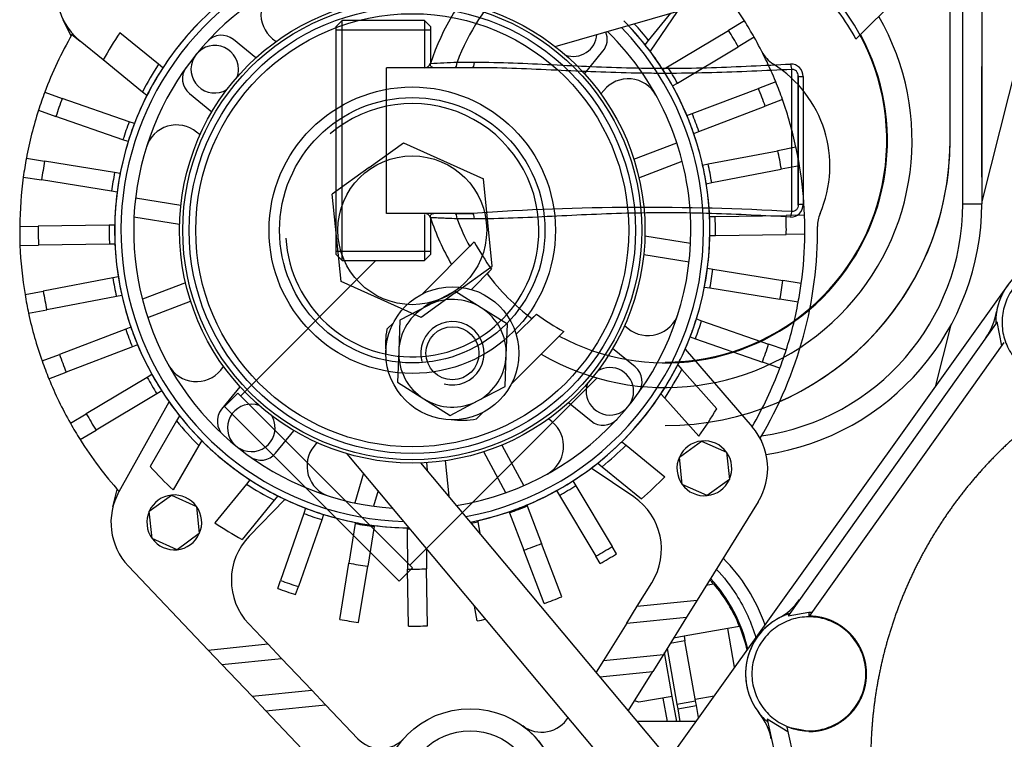
# Paper-space layout 'Layout1' of a CAD drawing. Units: millimetres. Extents: x 0 to 408, y 0 to 202.
# Drawn here: x 137 to 145, y 167 to 172 of the extents above; entities that cross this region are included whole.
import ezdxf
from ezdxf.lldxf.tags import DXFTag

# ---------------------------------------------------------------- set-up
doc = ezdxf.new("R2010")
doc.units = ezdxf.units.MM
for name, color, linetype in [('13311005_TAPON', 7, 'Continuous'), ('17427010G_ALTERN', 7, 'Continuous'), ('17521028_CORREA', 7, 'Continuous'), ('17811001', 7, 'Continuous'), ('17812005.1_TUBO', 7, 'Continuous'), ('18011102_TAPA_RE', 7, 'Continuous'), ('18011103_TAPA_RE', 7, 'Continuous'), ('32A11-00200', 7, 'Continuous'), ('32A11-03100', 7, 'Continuous'), ('32A68-01103', 7, 'Continuous'), ('54120010_DIN-934', 7, 'Continuous'), ('DIAMETRO10_DIN_1', 7, 'Continuous'), ('DIAMETROM10_DIN1', 7, 'Continuous'), ('MM130066', 7, 'Continuous'), ('Predeterminado', 7, 'Continuous')]:
    doc.layers.add(name, color=color, linetype=linetype)
tags = doc.linetypes.add('PHANTOM2', pattern=[31.75, 15.875, -3.175, 3.175, -3.175, 3.175, -3.175]).pattern_tags.tags
tags[14:15] = [DXFTag(74, 4), DXFTag(75, 0), DXFTag(340, '0'), DXFTag(46, 0.0), DXFTag(50, 0.0), DXFTag(44, 0.0), DXFTag(45, 0.0)]
tags[12:13] = [DXFTag(74, 4), DXFTag(75, 0), DXFTag(340, '0'), DXFTag(46, 0.0), DXFTag(50, 0.0), DXFTag(44, 0.0), DXFTag(45, 0.0)]
tags[10:11] = [DXFTag(74, 4), DXFTag(75, 0), DXFTag(340, '0'), DXFTag(46, 0.0), DXFTag(50, 0.0), DXFTag(44, 0.0), DXFTag(45, 0.0)]
tags[8:9] = [DXFTag(74, 4), DXFTag(75, 0), DXFTag(340, '0'), DXFTag(46, 0.0), DXFTag(50, 0.0), DXFTag(44, 0.0), DXFTag(45, 0.0)]
tags[6:7] = [DXFTag(74, 4), DXFTag(75, 0), DXFTag(340, '0'), DXFTag(46, 0.0), DXFTag(50, 0.0), DXFTag(44, 0.0), DXFTag(45, 0.0)]
tags[4:5] = [DXFTag(74, 4), DXFTag(75, 0), DXFTag(340, '0'), DXFTag(46, 0.0), DXFTag(50, 0.0), DXFTag(44, 0.0), DXFTag(45, 0.0)]

# ---------------------------------------------------------------- blocks, each defined once
blk = doc.blocks.new('SE2')
at = {"layer": '13311005_TAPON', "color": 7, "linetype": 'Continuous'}
for p, q in [((139.4937, 172.3916), (139.4437, 172.3416)), ((139.4937, 170.4968), (139.4937, 172.3916)), ((140.1437, 172.3916), (139.4937, 172.3916)), ((140.1437, 172.3916), (140.1437, 172.025)), ((140.1937, 172.3416), (140.1437, 172.3916)), ((139.4437, 172.3416), (139.4437, 170.5468)), ((139.4437, 172.3177), (140.1937, 172.3177)), ((140.1937, 172.0606), (140.1937, 172.3416)), ((140.1437, 170.8604), (140.1437, 170.4968)), ((140.1937, 170.5468), (140.1937, 170.8277)), ((139.4437, 170.5707), (140.1937, 170.5707)), ((139.4437, 170.5468), (139.4937, 170.4968)), ((140.1437, 170.4968), (140.1937, 170.5468)), ((139.4937, 170.4968), (140.1437, 170.4968))]:
    blk.add_line(p, q, dxfattribs=at)
at = {"layer": '17427010G_ALTERN', "color": 7, "linetype": 'PHANTOM2'}
for p, q in [((141.9135, 172.235), (142.0883, 172.4496)), ((142.138, 172.464), (141.9244, 172.1494)), ((137.3527, 172.2692), (137.2906, 172.3974)), ((142.6698, 172.3884), (142.544, 172.3134)), ((138.0434, 172.0461), (137.7376, 172.2953)), ((142.0633, 172.0265), (142.544, 172.3134)), ((137.3594, 172.2809), (137.4248, 172.2276)), ((137.606, 172.08), (137.4248, 172.2276)), ((138.8123, 172.0968), (138.6344, 172.2417)), ((138.9437, 172.2477), (138.971, 172.2255)), ((141.8851, 172.2002), (141.9135, 172.235)), ((142.7467, 172.2596), (142.6209, 172.1845)), ((141.4078, 171.9707), (141.5527, 172.1485)), ((142.1402, 171.8977), (142.6209, 172.1845)), ((137.9162, 171.8272), (137.606, 172.08)), ((138.0776, 172.0182), (138.0434, 172.0461)), ((142.0255, 172.004), (142.0633, 172.0265)), ((142.9169, 171.9079), (142.78, 171.8558)), ((137.1445, 171.8247), (137.2828, 171.7766)), ((137.9511, 171.7988), (137.9162, 171.8272)), ((141.5587, 171.8392), (141.5365, 171.812)), ((142.1024, 171.8751), (142.1402, 171.8977)), ((142.2568, 171.6567), (142.78, 171.8558)), ((137.8116, 171.5927), (137.2828, 171.7766)), ((138.287, 171.8153), (138.4648, 171.6704)), ((142.9703, 171.7677), (142.8334, 171.7156)), ((137.0952, 171.683), (137.2336, 171.6349)), ((142.3101, 171.5165), (142.8334, 171.7156)), ((137.7623, 171.451), (137.2336, 171.6349)), ((137.8531, 171.5783), (137.8116, 171.5927)), ((142.2157, 171.6411), (142.2568, 171.6567)), ((142.269, 171.5009), (142.3101, 171.5165)), ((137.8039, 171.4366), (137.7623, 171.451)), ((138.3709, 171.489), (138.3436, 171.5112)), ((139.7073, 171.2307), (139.9767, 171.4252)), ((139.9767, 171.4252), (140.6087, 171.1415)), ((141.7971, 171.2959), (142.1363, 171.4249)), ((142.3831, 171.259), (142.933, 171.3642)), ((143.0768, 171.3917), (142.933, 171.3642)), ((136.9995, 171.3041), (137.1441, 171.2808)), ((137.6968, 171.1915), (137.1441, 171.2808)), ((141.8371, 171.1506), (142.1785, 171.2805)), ((139.7073, 171.2307), (139.4149, 171.0197)), ((142.3399, 171.2508), (142.3831, 171.259)), ((142.4113, 171.1117), (142.9611, 171.2169)), ((143.105, 171.2444), (142.9611, 171.2169)), ((136.9756, 171.1561), (137.1202, 171.1327)), ((137.6729, 171.0434), (137.1202, 171.1327)), ((137.7402, 171.1845), (137.6968, 171.1915)), ((140.679, 170.4522), (140.6087, 171.1415)), ((142.3681, 171.1034), (142.4113, 171.1117)), ((137.7163, 171.0364), (137.6729, 171.0434)), ((138.2199, 170.9309), (137.8616, 170.9888)), ((139.4852, 170.3304), (139.4149, 171.0197)), ((138.21, 170.7806), (137.8494, 170.8388)), ((142.3945, 170.8448), (142.4384, 170.8454)), ((142.4384, 170.8454), (142.9982, 170.8535)), ((143.1447, 170.8556), (142.9982, 170.8535)), ((136.9471, 170.7663), (137.0936, 170.7684)), ((137.6534, 170.7765), (137.0936, 170.7684)), ((137.6973, 170.7771), (137.6534, 170.7765)), ((141.8839, 170.6914), (142.2446, 170.6331)), ((142.3966, 170.6948), (142.4406, 170.6954)), ((142.4406, 170.6954), (143.0004, 170.7035)), ((143.1468, 170.7056), (143.0004, 170.7035)), ((136.9493, 170.6163), (137.0958, 170.6184)), ((137.6556, 170.6265), (137.0958, 170.6184)), ((137.6995, 170.6271), (137.6556, 170.6265)), ((142.2324, 170.4831), (141.8741, 170.541)), ((140.3867, 170.2412), (140.679, 170.4522)), ((142.3777, 170.4355), (142.4211, 170.4285)), ((142.4211, 170.4285), (142.9738, 170.3392)), ((137.6827, 170.3602), (137.1328, 170.2551)), ((137.7259, 170.3685), (137.6827, 170.3602)), ((138.2569, 170.3213), (137.9154, 170.1914)), ((140.1173, 170.0467), (139.4852, 170.3304)), ((142.3538, 170.2874), (142.3972, 170.2804)), ((142.3972, 170.2804), (142.9499, 170.1912)), ((143.1184, 170.3159), (142.9738, 170.3392)), ((136.989, 170.2276), (137.1328, 170.2551)), ((137.7109, 170.2129), (137.161, 170.1077)), ((137.7541, 170.2212), (137.7109, 170.2129)), ((140.3867, 170.2412), (140.1173, 170.0467)), ((143.0945, 170.1678), (142.9499, 170.1912)), ((137.9576, 170.047), (138.2969, 170.176)), ((137.0171, 170.0802), (137.161, 170.1077)), ((142.2901, 170.0354), (142.3316, 170.0209)), ((137.825, 169.971), (137.7839, 169.9554)), ((141.7231, 169.9829), (141.7504, 169.9607)), ((142.3316, 170.0209), (142.8604, 169.837)), ((137.7839, 169.9554), (137.2606, 169.7564)), ((142.2409, 169.8937), (142.2824, 169.8792)), ((142.2824, 169.8792), (142.8112, 169.6954)), ((137.8372, 169.8152), (137.314, 169.6162)), ((137.8783, 169.8308), (137.8372, 169.8152)), ((141.807, 169.6566), (141.6291, 169.8015)), ((142.9988, 169.7889), (142.8604, 169.837)), ((137.1237, 169.7043), (137.2606, 169.7564)), ((142.2014, 169.7973), (142.7316, 169.1836)), ((138.5353, 169.6327), (138.5575, 169.66)), ((142.1429, 169.6731), (142.1742, 169.6379)), ((142.9495, 169.6472), (142.8112, 169.6954)), ((137.177, 169.5641), (137.314, 169.6162)), ((137.9538, 169.5743), (137.4731, 169.2874)), ((137.9916, 169.5968), (137.9538, 169.5743)), ((142.1742, 169.6379), (142.451, 169.3269)), ((138.6862, 169.5012), (138.5413, 169.3234)), ((138.0307, 169.4455), (137.5499, 169.1586)), ((138.0684, 169.468), (138.0307, 169.4455)), ((142.0109, 169.4454), (142.0411, 169.4114)), ((137.7312, 168.6734), (138.1265, 169.3816)), ((141.2817, 169.3751), (141.4595, 169.2302)), ((142.0411, 169.4114), (142.3097, 169.1097)), ((137.3473, 169.2123), (137.4731, 169.2874)), ((138.2089, 169.2717), (138.1853, 169.2309)), ((138.1853, 169.2309), (137.9771, 168.8705)), ((141.1503, 169.2243), (141.123, 169.2465)), ((137.4241, 169.0835), (137.5499, 169.1586)), ((138.9676, 168.976), (139.1125, 169.1538)), ((138.3614, 169.036), (138.1594, 168.6862)), ((138.3842, 169.0754), (138.3614, 169.036)), ((139.294, 169.0599), (139.2717, 169.0326)), ((140.7543, 169.04), (140.927, 168.7196)), ((141.7005, 169.0661), (141.7348, 169.0382)), ((141.7348, 169.0382), (142.0405, 168.7891)), ((142.1558, 168.9454), (142.3313, 169.0721)), ((142.3313, 169.0721), (142.5288, 168.9834)), ((142.7938, 169.0943), (142.8033, 169.0745)), ((140.7866, 168.664), (140.6122, 168.9875)), ((142.5288, 168.9834), (142.5508, 168.768)), ((140.1587, 168.9019), (140.1649, 168.8411)), ((140.3079, 168.9171), (140.3366, 168.636)), ((141.5112, 168.8979), (141.5461, 168.8695)), ((141.5461, 168.8695), (141.8563, 168.6167)), ((142.1777, 168.73), (142.1558, 168.9454)), ((139.6626, 168.8181), (139.5923, 168.5835)), ((141.7954, 168.6311), (141.4604, 168.8586)), ((138.7369, 168.7324), (138.4877, 168.4266)), ((138.7648, 168.7666), (138.7369, 168.7324)), ((141.315, 168.7574), (141.3375, 168.7197)), ((141.3375, 168.7197), (141.6244, 168.2389)), ((142.3753, 168.6413), (142.1777, 168.73)), ((142.5508, 168.768), (142.3753, 168.6413)), ((137.6829, 168.5521), (137.7178, 168.6902)), ((137.9702, 168.5183), (138.1458, 168.6451)), ((138.1458, 168.6451), (138.3433, 168.5564)), ((138.9841, 168.6401), (138.9557, 168.6052)), ((139.7779, 168.6803), (139.7411, 168.5573)), ((141.1862, 168.6805), (141.2087, 168.6428)), ((141.2087, 168.6428), (141.4956, 168.162)), ((138.9557, 168.6052), (138.703, 168.295)), ((138.7597, 168.3214), (139.0418, 168.6118)), ((140.9521, 168.5673), (140.955, 168.5597)), ((140.955, 168.5597), (141.0677, 168.2634)), ((142.778, 168.5928), (142.2953, 167.8161)), ((137.9922, 168.3029), (137.9702, 168.5183)), ((138.3433, 168.5564), (138.3652, 168.341)), ((139.1903, 168.5006), (139.0064, 167.9718)), ((139.2047, 168.5421), (139.1903, 168.5006)), ((139.3464, 168.4928), (139.3319, 168.4513)), ((140.8119, 168.514), (140.8148, 168.5064)), ((140.8148, 168.5064), (140.9275, 168.21)), ((139.3319, 168.4513), (139.1481, 167.9225)), ((139.5972, 168.4212), (139.5466, 168.1082)), ((139.5984, 168.4292), (139.5972, 168.4212)), ((139.7465, 168.4053), (139.7452, 168.3973)), ((140.5618, 168.4431), (140.5633, 168.4351)), ((140.5633, 168.4351), (140.5806, 168.3446)), ((138.3652, 168.341), (138.1897, 168.2143)), ((139.7452, 168.3973), (139.6947, 168.0843)), ((140.0058, 168.3863), (140.006, 168.3782)), ((140.006, 168.3782), (140.0105, 168.0612)), ((138.1897, 168.2143), (137.9922, 168.3029)), ((141.2278, 167.8426), (141.0677, 168.2634)), ((140.1582, 168.2261), (140.1605, 168.0634)), ((141.0876, 167.7893), (140.9275, 168.21)), ((141.6587, 168.1814), (141.6244, 168.2389)), ((139.4748, 167.6638), (139.5466, 168.1082)), ((141.5299, 168.1046), (141.4956, 168.162)), ((138.4347, 167.4222), (137.8051, 168.0854)), ((139.6229, 167.6399), (139.6947, 168.0843)), ((140.017, 167.6111), (140.0105, 168.0612)), ((140.167, 167.6133), (140.1605, 168.0634)), ((138.9844, 167.9086), (139.0064, 167.9718)), ((141.8239, 167.768), (141.9392, 167.9536)), ((139.1261, 167.8593), (139.1481, 167.9225)), ((141.8239, 167.768), (142.2953, 167.8161)), ((142.2953, 167.8161), (142.2119, 167.6819)), ((140.5601, 167.6534), (140.5379, 167.7693)), ((141.7406, 167.6338), (141.8239, 167.768)), ((138.906, 167.4703), (138.7556, 167.6287)), ((141.7406, 167.6338), (141.558, 167.3401)), ((141.7406, 167.6338), (142.2119, 167.6819)), ((142.2119, 167.6819), (142.0294, 167.3882)), ((138.4347, 167.4222), (138.906, 167.4703)), ((139.0148, 167.3557), (138.906, 167.4703)), ((138.4347, 167.4222), (138.5434, 167.3076)), ((138.5434, 167.3076), (139.0148, 167.3557)), ((139.0148, 167.3557), (139.2529, 167.1049)), ((141.558, 167.3401), (141.4999, 167.2465)), ((141.558, 167.3401), (142.0294, 167.3882)), ((142.0294, 167.3882), (141.9461, 167.254)), ((138.5434, 167.3076), (138.7815, 167.0568)), ((141.5292, 167.2115), (141.9461, 167.254)), ((141.7533, 166.9438), (141.9461, 167.254)), ((138.7815, 167.0568), (139.2529, 167.1049)), ((139.2529, 167.1049), (139.3616, 166.9904)), ((138.7815, 167.0568), (138.8902, 166.9423)), ((138.8902, 166.9423), (139.3616, 166.9904)), ((139.996, 165.7773), (138.8902, 166.9423)), ((139.3616, 166.9904), (139.616, 166.7223))]:
    blk.add_line(p, q, dxfattribs=at)
for centre, radius in [((140.047, 170.736), 1.8375), ((140.047, 170.736), 1.8125), ((140.047, 170.736), 1.7625), ((140.047, 170.736), 1.7094), ((140.047, 170.736), 1.1308), ((140.047, 170.736), 1.0478), ((140.047, 170.736), 0.5875), ((140.5037, 166.2592), 0.7)]:
    blk.add_circle(centre, radius, dxfattribs=at)
for centre, radius, start, end in [((137.7407, 172.6152), 0.5, 50.82548, 230.82548), ((140.047, 170.736), 2.35, 55.12468, 269.44514), ((140.047, 170.736), 2.3, 56.13936, 268.37255), ((140.047, 170.736), 2.2, 58.73629, 266.01988), ((139.1016, 172.4415), 0.25, 118.99913, 230.82548), ((140.047, 170.736), 3.1, 32.21181, 36.36604), ((140.047, 170.736), 2.35, 134.71863, 146.93234), ((140.047, 170.736), 2.35, 38.54099, 44.71863), ((140.047, 170.736), 3.1, 29.43916, 32.21181), ((140.047, 170.736), 2.7865, 145.97288, 151.16243), ((141.4364, 172.2433), 0.15, 320.82548, 22.57132), ((140.047, 170.736), 2.2, 0, 45.49391), ((140.047, 170.736), 2.3, 0, 44.10337), ((140.047, 170.736), 2.35, 0, 43.45864), ((140.047, 170.736), 2.3939, 38.76986, 42.91726), ((140.047, 170.736), 2.9536, 29.37041, 32.28056), ((140.047, 170.736), 3.1, 150.10728, 159.43916), ((140.047, 170.736), 3.1, 149.96904, 150.10728), ((138.5397, 172.1254), 0.15, 50.82548, 137.32967), ((141.3183, 172.2961), 0.1875, 250.88489, 355.25577), ((140.047, 170.736), 3.1, 22.21181, 29.43916), ((138.4868, 172.0072), 0.1875, 0, 300.76607), ((140.047, 170.736), 2.35, 36.97489, 38.54099), ((140.047, 170.736), 2.35, 32.65438, 36.97489), ((143.0306, 172.2594), 0.25, 207.04888, 237.97616), ((140.047, 170.736), 2.3939, 146.81985, 152.88111), ((140.047, 170.736), 2.35, 146.93234, 153.10998), ((138.3818, 171.9316), 0.15, 144.3213, 230.82548), ((138.4868, 172.0072), 0.1875, 340.88489, 0), ((140.047, 170.736), 2.35, 28.99659, 32.65438), ((140.047, 170.736), 2.3939, 29.03016, 32.62081), ((142.3942, 171.242), 0.95, 336.75618, 57.97616), ((141.7525, 171.6813), 0.25, 28.99913, 140.82548), ((140.047, 170.736), 3.1, 19.43916, 22.21181), ((140.047, 170.736), 3.1, 159.43916, 162.21181), ((140.047, 170.736), 2.35, 22.65438, 28.99659), ((140.047, 170.736), 2.9536, 19.37041, 22.28056), ((140.047, 170.736), 2.9536, 159.37041, 162.28056), ((140.047, 170.736), 2.35, 153.10998, 158.99659), ((140.047, 170.736), 3.1, 12.21181, 19.43916), ((140.047, 170.736), 3.1, 162.21181, 169.43916), ((140.047, 170.736), 1, 0, 130.4904), ((140.047, 170.736), 2.3939, 159.03016, 162.62081), ((140.047, 170.736), 2.35, 18.99659, 22.65438), ((140.047, 170.736), 2.3939, 19.03016, 22.62081), ((140.047, 170.736), 2.35, 158.99659, 162.65438), ((138.1857, 171.3174), 0.25, 50.82548, 162.65184), ((140.047, 170.736), 2.35, 162.65438, 168.99659), ((140.047, 170.736), 2.35, 12.65438, 18.99659), ((140.047, 170.736), 2.9536, 9.37041, 12.28056), ((140.047, 170.736), 3.1, 9.43916, 12.21181), ((140.047, 170.736), 3.1, 169.43916, 172.21181), ((140.047, 170.736), 2.9536, 169.37041, 172.28056), ((140.047, 170.736), 2.35, 8.99659, 12.65438), ((140.047, 170.736), 2.3939, 9.03016, 12.62081), ((140.047, 170.736), 3.1, 2.21181, 9.43916), ((140.047, 170.736), 3.1, 172.21181, 179.43916), ((140.047, 170.736), 2.3939, 169.03016, 172.62081), ((140.047, 170.736), 2.35, 168.99659, 172.65438), ((140.047, 170.736), 2.35, 2.65438, 8.99659), ((140.047, 170.736), 2.35, 172.65438, 178.99659), ((140.047, 170.736), 2.35, 358.99659, 2.65438), ((140.047, 170.736), 2.3939, 359.03016, 2.62081), ((140.047, 170.736), 2.9536, 359.37041, 2.28056), ((140.047, 170.736), 3.1, 359.43916, 2.21181), ((143.4968, 170.7684), 0.25, 156.75618, 180.53888), ((140.047, 170.736), 3.1, 179.43916, 182.21181), ((140.047, 170.736), 2.9536, 179.37041, 182.28056), ((140.047, 170.736), 2.3939, 179.03016, 182.62081), ((140.047, 170.736), 2.35, 178.99659, 182.65438), ((140.047, 170.736), 1, 183.51329, 0), ((140.047, 170.736), 2.2, 279.15291, 0), ((140.047, 170.736), 2.3, 280.62573, 0), ((140.047, 170.736), 2.35, 281.30783, 0), ((140.047, 170.736), 3.2, 329.1344, 0.53888), ((140.047, 170.736), 2.35, 352.65438, 358.99659), ((140.047, 170.736), 3.1, 352.21181, 359.43916), ((140.047, 170.736), 3.1, 182.21181, 189.43916), ((140.047, 170.736), 2.35, 182.65438, 188.99659), ((140.047, 170.736), 2.35, 348.99659, 352.65438), ((140.047, 170.736), 2.3939, 349.03016, 352.62081), ((140.047, 170.736), 2.3939, 189.03016, 192.62081), ((140.047, 170.736), 2.35, 188.99659, 192.65438), ((140.047, 170.736), 2.35, 342.65438, 348.99659), ((140.047, 170.736), 2.9536, 349.37041, 352.28056), ((140.047, 170.736), 3.1, 349.43916, 352.21181), ((140.047, 170.736), 3.1, 189.43916, 192.21181), ((140.047, 170.736), 2.9536, 189.37041, 192.28056), ((140.047, 170.736), 2.35, 192.65438, 198.99659), ((140.047, 170.736), 3.1, 342.21181, 349.43916), ((140.047, 170.736), 3.1, 192.21181, 199.43916), ((141.9083, 170.1545), 0.25, 230.82548, 342.65184), ((140.047, 170.736), 2.35, 338.99659, 342.65438), ((140.047, 170.736), 2.35, 198.99659, 202.65438), ((140.047, 170.736), 2.3939, 339.03016, 342.62081), ((140.047, 170.736), 2.3939, 199.03016, 202.62081), ((140.047, 170.736), 2.35, 336.45798, 338.99659), ((140.047, 170.736), 2.35, 202.65438, 208.99659), ((140.047, 170.736), 2.9536, 339.37041, 342.28056), ((140.047, 170.736), 2.9536, 199.37041, 202.28056), ((140.047, 170.736), 2.35, 333.10998, 336.45798), ((140.047, 170.736), 3.1, 339.43916, 342.21181), ((140.047, 170.736), 3.1, 199.43916, 202.21181), ((138.3415, 169.7906), 0.25, 208.99913, 320.82548), ((141.6071, 169.4647), 0.1875, 0, 120.76607), ((141.7122, 169.5403), 0.15, 324.3213, 50.82548), ((140.047, 170.736), 2.35, 326.68913, 333.10998), ((140.047, 170.736), 3.1, 329.96907, 339.43916), ((140.047, 170.736), 2.3939, 209.03016, 212.62081), ((140.047, 170.736), 2.35, 208.99659, 212.65438), ((140.047, 170.736), 2.3939, 326.40713, 332.69757), ((140.047, 170.736), 3.1, 202.21181, 209.43916), ((141.6071, 169.4647), 0.1875, 160.88489, 0), ((140.047, 170.736), 2.35, 212.65438, 215.19299), ((140.047, 170.736), 2.35, 314.71863, 326.68913), ((140.047, 170.736), 2.35, 215.19299, 218.54099), ((138.7757, 169.1758), 0.1875, 70.88489, 0), ((140.047, 170.736), 2.9536, 209.37041, 212.28056), ((140.047, 170.736), 2.35, 218.54099, 224.96184), ((138.6575, 169.2287), 0.15, 140.82548, 227.32967), ((138.7757, 169.1758), 0.1875, 0, 30.76607), ((140.047, 170.736), 2.7865, 324.29323, 329.62431), ((140.047, 170.736), 3.1, 209.43916, 212.21181), ((140.047, 170.736), 2.3939, 218.9534, 225.24384), ((140.9923, 169.0304), 0.25, 298.99913, 50.82548), ((141.5543, 169.3465), 0.15, 230.82548, 317.32967), ((142.3533, 168.8567), 0.5, 328.14323, 40.82548), ((140.047, 170.736), 3.1, 212.21181, 221.6819), ((140.047, 170.736), 2.35, 224.96184, 236.93234), ((139.4655, 168.8747), 0.25, 140.82548, 252.65184), ((140.047, 170.736), 2.35, 308.54099, 314.71863), ((140.047, 170.736), 2.3939, 308.76986, 314.83112), ((142.3533, 168.8567), 0.2165, 95.82548, 155.82548), ((142.3533, 168.8567), 0.2165, 35.82548, 95.82548), ((138.8513, 169.0708), 0.15, 234.3213, 320.82548), ((142.3533, 168.8567), 0.2165, 335.82548, 35.82548), ((140.047, 170.736), 2.7865, 222.02666, 227.35774), ((140.047, 170.736), 2.35, 306.97489, 308.54099), ((142.3533, 168.8567), 0.2165, 155.82548, 215.82548), ((140.047, 170.736), 2.35, 302.65438, 306.97489), ((140.047, 170.736), 2.3939, 236.81985, 242.88111), ((140.047, 170.736), 2.35, 236.93234, 243.10998), ((140.047, 170.736), 2.35, 298.99659, 302.65438), ((140.047, 170.736), 2.3939, 299.03016, 302.62081), ((140.047, 170.736), 2.7865, 310.48854, 315.67808), ((142.3533, 168.8567), 0.2165, 215.82548, 275.82548), ((142.3533, 168.8567), 0.2165, 275.82548, 335.82548), ((138.1677, 168.4297), 0.5, 150.82548, 223.50774), ((138.1677, 168.4297), 0.2165, 95.82548, 155.82548), ((138.1677, 168.4297), 0.2165, 35.82548, 95.82548), ((140.047, 170.736), 2.35, 243.10998, 244.67607), ((140.047, 170.736), 2.35, 292.65438, 298.99659), ((140.047, 170.736), 2.35, 244.67607, 248.99659), ((140.047, 170.736), 2.35, 288.99659, 292.65438), ((140.047, 170.736), 2.3581, 289.00287, 292.6481), ((141.5146, 168.2175), 0.5, 328.14323, 55.82548), ((138.1677, 168.4297), 0.2165, 155.82548, 215.82548), ((138.1677, 168.4297), 0.2165, 335.82548, 35.82548), ((140.047, 170.736), 2.3939, 249.03016, 252.62081), ((140.047, 170.736), 2.35, 248.99659, 252.65438), ((140.047, 170.736), 2.35, 252.65438, 258.99659), ((140.047, 170.736), 2.35, 282.65438, 288.99659), ((140.047, 170.736), 2.7865, 235.97288, 241.16243), ((140.047, 170.736), 2.3581, 259.00287, 262.6481), ((140.047, 170.736), 2.35, 258.99659, 262.65438), ((140.047, 170.736), 2.35, 262.65438, 268.99659), ((140.047, 170.736), 2.3581, 281.41523, 282.6481), ((138.1677, 168.4297), 0.2165, 275.82548, 335.82548), ((140.047, 170.736), 2.3581, 269.00287, 269.61248), ((138.1677, 168.4297), 0.2165, 215.82548, 275.82548), ((139.1183, 167.973), 0.5, 135.82548, 223.50774), ((140.047, 170.736), 2.675, 289.21885, 292.43212), ((140.047, 170.736), 2.9536, 299.37041, 302.28056), ((140.047, 170.736), 3.0204, 299.40264, 302.24833), ((140.047, 170.736), 2.675, 259.21885, 262.43212), ((140.047, 170.736), 2.675, 269.21885, 272.43212), ((140.047, 170.736), 2.9536, 249.37041, 252.28056), ((140.047, 170.736), 3.0204, 249.40264, 252.24833), ((140.047, 170.736), 3.125, 289.45025, 292.20072), ((140.047, 170.736), 3.125, 289.45025, 292.20072), ((140.047, 170.736), 3.125, 259.45025, 262.20072), ((140.047, 170.736), 3.125, 259.45025, 262.20072), ((140.047, 170.736), 3.125, 279.45025, 280.70673), ((140.047, 170.736), 3.125, 269.45025, 272.20072), ((140.047, 170.736), 3.125, 269.45025, 272.20072), ((141.0673, 167.024), 0.25, 233.61517, 328.14323), ((140.5037, 166.2592), 0.7, 328.14323, 53.61517), ((139.7973, 166.8944), 0.25, 223.50774, 318.0358)]:
    blk.add_arc(centre, radius, start, end, dxfattribs=at)
at = {"layer": '17521028_CORREA', "color": 7, "linetype": 'PHANTOM2'}
for p, q in [((141.1764, 172.1854), (148.824, 174.4014)), ((147.4911, 159.4668), (139.5341, 168.9715)), ((147.4613, 160.1255), (140.1158, 168.8998))]:
    blk.add_line(p, q, dxfattribs=at)
at = {"layer": '17811001', "color": 7, "linetype": 'PHANTOM2'}
for p, q in [((144.5437, 173.1611), (144.5437, 170.9442)), ((144.3937, 170.9442), (144.3937, 173.1176)), ((144.2937, 171.4442), (144.2937, 173.0498)), ((144.5437, 171.1554), (144.5437, 172.029)), ((144.3937, 170.9442), (144.5437, 170.9442))]:
    blk.add_line(p, q, dxfattribs=at)
for centre, radius, start in [((142.0437, 171.4442), 2.25, 270), ((142.0437, 171.4442), 2.25, 293.67323), ((142.5437, 170.9442), 1.85, 278.10962), ((142.5437, 170.9442), 2, 278.55083)]:
    blk.add_arc(centre, radius, start, 0, dxfattribs=at)
at = {"layer": '17812005.1_TUBO', "color": 7, "linetype": 'PHANTOM2'}
for p, q in [((144.896, 172.3602), (144.5437, 170.9629)), ((144.296, 169.98), (144.175, 169.5002))]:
    blk.add_line(p, q, dxfattribs=at)
at = {"layer": '18011102_TAPA_RE', "color": 7, "linetype": 'Continuous'}
for p, q in [((143.9635, 172.6568), (143.5505, 172.2439)), ((143.5505, 172.2439), (143.5871, 172.2804)), ((140.4011, 172.063), (140.5385, 172.063)), ((140.5234, 172.0192), (139.8437, 172.0192)), ((139.8437, 170.8692), (139.8437, 172.0192)), ((140.5234, 172.0192), (140.3847, 172.0192)), ((143.0437, 170.8832), (143.0437, 172.0051)), ((143.0937, 170.9349), (143.0937, 171.9535)), ((143.0937, 171.9535), (143.0937, 170.9349)), ((143.1328, 171.9485), (143.1328, 170.9399)), ((140.5234, 170.8692), (139.8437, 170.8692)), ((140.3847, 170.8692), (140.5234, 170.8692)), ((140.5385, 170.8254), (140.4011, 170.8254)), ((140.5369, 170.6445), (140.124, 170.2316)), ((140.5004, 170.608), (140.5369, 170.6445)), ((140.514, 170.268), (140.6737, 170.4278)), ((140.6737, 170.4278), (140.6384, 170.3924)), ((141.0273, 170.0742), (140.8676, 169.9145)), ((140.992, 170.0389), (141.0273, 170.0742)), ((139.8976, 170.0052), (139.847, 169.9546)), ((140.8311, 169.5245), (141.244, 169.9374)), ((141.244, 169.9374), (141.2075, 169.9009)), ((140.5541, 169.2474), (140.6047, 169.2981))]:
    blk.add_line(p, q, dxfattribs=at)
for centre, radius, start, end in [((142.0437, 171.4442), 1.95, 59.85717, 161.79004), ((142.0437, 171.4442), 1.7553, 61.54979, 159.35754), ((142.0437, 171.4442), 1.7059, 27.95605, 36.5728), ((142.0437, 171.4442), 1.95, 239.85717, 30.14283), ((142.0437, 171.4442), 1.7553, 241.54979, 28.45021), ((139.348, 193.1299), 21.0932, 272.29138, 272.86161), ((140.1439, 172.0692), 0.05, 270, 341.79004), ((143.0368, 171.9519), 0.0961, 357.97391, 91.78991), ((141.895, 150.8844), 20.0318, 86.7126, 93.92607), ((143.0368, 170.9365), 0.0961, 268.21018, 2.026), ((140.1439, 170.8192), 0.05, 18.20996, 90), ((142.0437, 171.4442), 1.95, 198.20996, 210.14283), ((142.0437, 171.4442), 1.7553, 200.64246, 208.45021), ((142.0437, 171.4442), 1.7059, 207.95605, 216.5728), ((142.0437, 171.4442), 1.7553, 216.81185, 233.18815), ((142.0437, 171.4442), 1.7059, 233.4272, 242.04395), ((140.4351, 169.8355), 0.6, 168.55731, 186.85576), ((140.4351, 169.8355), 0.6, 262.24156, 281.44269)]:
    blk.add_arc(centre, radius, start, end, dxfattribs=at)
for centre, major_axis, ratio, start_param, end_param in [((140.3847, 172.0692), (0, -0.05), 0.33107, 0, 1.446716), ((140.5234, 172.0692), (0, -0.05), 0.303378, 0, 1.446716), ((143.0437, 172.0539), (0.0024, -0.0499), 0.204759, 4.823897, 6.056816), ((143.1437, 171.9535), (0.05, 0), 0.103336, 3.141593, 4.492807), ((143.1437, 170.9349), (0.05, 0), 0.103336, 1.790378, 3.141593), ((140.3847, 170.8192), (0, -0.05), 0.33107, 1.694877, 3.141593), ((140.5234, 170.8192), (0, -0.05), 0.303378, 1.694877, 3.141593), ((143.0437, 170.8345), (0.0024, 0.0499), 0.204759, 0.22637, 1.459289)]:
    blk.add_ellipse(centre, major_axis=major_axis, ratio=ratio, start_param=start_param, end_param=end_param, dxfattribs=at)
for points, knots in [([(140.5385, 172.063), (140.6395, 172.063), (140.741, 172.0605), (140.9452, 172.0531), (141.0478, 172.0482), (141.2542, 172.0381), (141.358, 172.0329), (141.567, 172.024), (141.6722, 172.0202), (141.8838, 172.0154), (141.9894, 172.0144), (142.1998, 172.0153), (142.3047, 172.0173), (142.514, 172.0236), (142.6183, 172.028), (142.8265, 172.0377), (142.9303, 172.043), (143.0338, 172.0479)], [0, 0, 0, 0, 0.125, 0.125, 0.25, 0.25, 0.375, 0.375, 0.5, 0.5, 0.625, 0.625, 0.75, 0.75, 0.875, 0.875, 1, 1, 1, 1]), ([(140.2177, 172.0192), (140.2125, 172.0192), (140.2079, 172.0205), (140.2002, 172.0246), (140.197, 172.0274), (140.1923, 172.0338), (140.1907, 172.0374), (140.1896, 172.0452), (140.19, 172.0493), (140.1914, 172.0536)], [0, 0, 0, 0, 0.25, 0.25, 0.5, 0.5, 0.75, 0.75, 1, 1, 1, 1]), ([(143.0437, 172.0051), (142.939, 172.0006), (142.8341, 171.9956), (142.6237, 171.9866), (142.5183, 171.9826), (142.3067, 171.9767), (142.2007, 171.9749), (142.0412, 171.9742), (141.9879, 171.9743), (141.8813, 171.9753), (141.8279, 171.9761), (141.6684, 171.9794), (141.5627, 171.9829), (141.3522, 171.9912), (141.2475, 171.996), (141.039, 172.0054), (140.9353, 172.01), (140.7287, 172.0169), (140.6259, 172.0192), (140.5234, 172.0192)], [0, 0, 0, 0, 0.125, 0.125, 0.25, 0.25, 0.375, 0.375, 0.4375, 0.4375, 0.5, 0.5, 0.625, 0.625, 0.75, 0.75, 0.875, 0.875, 1, 1, 1, 1]), ([(143.0937, 171.9535), (143.0937, 171.96), (143.0928, 171.9666), (143.0884, 171.9794), (143.0849, 171.9856), (143.0755, 171.9959), (143.0696, 171.9999), (143.0601, 172.0036), (143.0568, 172.0045), (143.0503, 172.0054), (143.047, 172.0054), (143.0437, 172.0051)], [0, 0, 0, 0, 0.25, 0.25, 0.5, 0.5, 0.75, 0.75, 0.875, 0.875, 1, 1, 1, 1]), ([(143.0937, 170.9349), (143.0937, 170.9284), (143.0928, 170.9218), (143.0895, 170.9122), (143.0881, 170.9091), (143.0846, 170.9031), (143.0826, 170.9003), (143.0756, 170.8926), (143.0697, 170.8885), (143.057, 170.8836), (143.0503, 170.8827), (143.0437, 170.8832)], [0, 0, 0, 0, 0.25, 0.25, 0.375, 0.375, 0.5, 0.5, 0.75, 0.75, 1, 1, 1, 1]), ([(140.1914, 170.8348), (140.19, 170.8391), (140.1896, 170.8432), (140.1907, 170.8509), (140.1923, 170.8546), (140.197, 170.861), (140.2002, 170.8638), (140.2079, 170.8679), (140.2125, 170.8692), (140.2177, 170.8692)], [0, 0, 0, 0, 0.25, 0.25, 0.5, 0.5, 0.75, 0.75, 1, 1, 1, 1]), ([(140.4011, 170.8254), (140.3714, 170.8269), (140.3437, 170.8282), (140.3053, 170.83), (140.2932, 170.8305), (140.2708, 170.8315), (140.2605, 170.8319), (140.2415, 170.8327), (140.2329, 170.8331), (140.2182, 170.8337), (140.212, 170.834), (140.2018, 170.8344), (140.1979, 170.8346), (140.1927, 170.8348), (140.1914, 170.8348), (140.1914, 170.8348)], [0, 0, 0, 0, 0.25, 0.25, 0.375, 0.375, 0.5, 0.5, 0.625, 0.625, 0.75, 0.75, 0.875, 0.875, 1, 1, 1, 1]), ([(143.0338, 170.8405), (142.9303, 170.8454), (142.8265, 170.8507), (142.6183, 170.8604), (142.514, 170.8648), (142.3047, 170.8711), (142.1998, 170.8731), (141.9893, 170.874), (141.8837, 170.873), (141.672, 170.8682), (141.5669, 170.8644), (141.358, 170.8554), (141.2542, 170.8502), (141.0477, 170.8401), (140.9451, 170.8352), (140.741, 170.8279), (140.6395, 170.8254), (140.5385, 170.8254)], [0, 0, 0, 0, 0.125, 0.125, 0.25, 0.25, 0.375, 0.375, 0.5, 0.5, 0.625, 0.625, 0.75, 0.75, 0.875, 0.875, 1, 1, 1, 1])]:
    blk.add_open_spline(points, degree=3, knots=knots, dxfattribs=at)
at = {"layer": '18011103_TAPA_RE', "color": 7, "linetype": 'Continuous'}
for p, q in [((139.7599, 170.4968), (138.692, 169.4289)), ((140.0285, 168.0925), (141.5058, 169.5698)), ((138.6708, 169.4501), (138.5648, 169.3441)), ((138.6708, 169.4501), (140.0497, 168.0713)), ((138.5648, 169.3441), (139.9436, 167.9652)), ((139.9436, 167.9652), (140.0497, 168.0713))]:
    blk.add_line(p, q, dxfattribs=at)
blk.add_arc((142.0437, 171.4442), 1.75, 270, 71.79004, dxfattribs=at)
at = {"layer": '32A11-00200', "color": 7, "linetype": 'PHANTOM2'}
for centre, start, end in [((145.1537, 170.0092), 68.99484, 170.40175), ((144.1677, 170.1759), 324.55945, 350.40222), ((142.6982, 168.1112), 298.71797, 324.56238), ((143.1787, 167.2342), 118.71835, 218.26759), ((142.3936, 166.6149), 12.42529, 38.26807)]:
    blk.add_arc(centre, 0.5, start, end, dxfattribs=at)
at = {"layer": '32A11-03100', "color": 7, "linetype": 'PHANTOM2'}
blk.add_line((144.747, 170.3), (142.0734, 166.5615), dxfattribs=at)
at = {"layer": '32A68-01103', "color": 7, "linetype": 'PHANTOM2'}
blk.add_line((142.2863, 166.8592), (141.8241, 166.8592), dxfattribs=at)
at = {"layer": '54120010_DIN-934', "color": 7, "linetype": 'Continuous'}
for p, q in [((140.3828, 170.2552), (140.1659, 170.1406)), ((140.5906, 170.1246), (140.3828, 170.2552)), ((140.1659, 170.1406), (139.9489, 170.026)), ((140.7983, 169.994), (140.5906, 170.1246)), ((139.9489, 170.026), (139.9396, 169.7808)), ((140.789, 169.7488), (140.7983, 169.994)), ((139.9396, 169.7808), (139.9304, 169.5356)), ((140.7798, 169.5036), (140.789, 169.7488)), ((139.9304, 169.5356), (140.1381, 169.405)), ((140.5628, 169.389), (140.7798, 169.5036)), ((140.1381, 169.405), (140.3458, 169.2744)), ((140.3458, 169.2744), (140.5628, 169.389))]:
    blk.add_line(p, q, dxfattribs=at)
blk.add_circle((140.3643, 169.7648), 0.2094, dxfattribs=at)
for radius, start, end in [(0.425, 117.84015, 177.84015), (0.425, 57.84015, 117.84015), (0.425, 357.84015, 57.84015), (0.25, 255, 195), (0.425, 177.84015, 237.84015), (0.425, 297.84015, 357.84015), (0.425, 237.84015, 297.84015)]:
    blk.add_arc((140.3643, 169.7648), radius, start, end, dxfattribs=at)
at = {"layer": 'DIAMETRO10_DIN_1', "color": 7, "linetype": 'Continuous'}
blk.add_circle((140.3643, 169.7648), 0.525, dxfattribs=at)
at = {"layer": 'DIAMETRO10_DIN_1', "color": 7, "linetype": 'PHANTOM2'}
blk.add_circle((140.5037, 166.2592), 0.525, dxfattribs=at)
at = {"layer": 'DIAMETROM10_DIN1', "color": 7, "linetype": 'Continuous'}
blk.add_arc((140.3643, 169.7648), 0.43, 111.52198, 122.08867, dxfattribs=at)
at = {"layer": 'MM130066', "color": 7, "linetype": 'PHANTOM2'}
for p, q in [((144.665, 170.0123), (143.0143, 167.6929)), ((144.7019, 169.8228), (144.665, 170.0123)), ((143.1835, 167.6892), (144.7218, 169.8507)), ((142.4262, 167.9431), (142.3679, 167.9329)), ((142.4283, 167.9435), (142.4262, 167.9431)), ((143.0143, 167.6929), (143.1787, 167.7215)), ((143.1787, 167.7215), (143.1787, 167.6842)), ((143.1787, 167.7215), (143.2059, 167.7208)), ((142.5387, 167.5927), (142.194, 167.5319)), ((142.6307, 167.6089), (142.5387, 167.5927)), ((142.5925, 167.2874), (142.5387, 167.5927)), ((142.6325, 167.6092), (142.6307, 167.6089)), ((142.2004, 167.4954), (142.0832, 167.4747)), ((142.194, 167.5319), (142.1094, 167.517)), ((142.194, 167.5319), (142.2004, 167.4954)), ((142.2839, 167.0218), (142.2004, 167.4954)), ((142.1002, 167.0559), (142.0389, 167.4035)), ((142.0587, 167.4353), (142.1362, 166.9958)), ((142.1002, 167.0559), (141.8371, 167.0095)), ((142.0264, 167.0428), (142.0587, 166.8592)), ((142.1349, 166.8592), (142.1002, 167.0559)), ((142.1362, 166.9958), (142.2839, 167.0218)), ((142.2817, 167.0346), (142.4305, 167.0608)), ((142.2904, 166.9853), (142.2839, 167.0218)), ((142.1362, 166.9958), (142.1426, 166.9593)), ((142.1426, 166.9593), (142.2904, 166.9853)), ((142.1426, 166.9593), (142.1603, 166.8592)), ((142.3074, 166.8887), (142.2904, 166.9853)), ((142.848, 166.8763), (143.2188, 165.1932)), ((143.0135, 166.7757), (142.848, 166.8763)), ((143.1787, 166.7791), (143.0052, 166.8135)), ((143.0052, 166.8135), (143.4134, 164.9608)), ((143.1787, 166.7842), (143.1787, 166.7791))]:
    blk.add_line(p, q, dxfattribs=at)
for centre, radius, start, end in [((141.4992, 167.153), 1.4125, 19.27104, 44.76967), ((141.4992, 167.153), 1.218, 40.44512, 42.54061), ((141.4992, 167.153), 1.2292, 12.99204, 42.67891), ((141.4994, 167.1531), 1.2197, 21.94526, 40.39656), ((141.4993, 167.153), 1.2216, 12.63621, 21.92905)]:
    blk.add_arc(centre, radius, start, end, dxfattribs=at)
for points, degree, knots in [([(145.4189, 170.4331), (145.3615, 170.469), (145.2966, 170.4884), (145.2317, 170.5077), (145.1639, 170.5091), (145.0962, 170.5105), (145.0305, 170.4938), (144.9649, 170.4771), (144.906, 170.4435), (144.8472, 170.41), (144.7994, 170.3619), (144.7516, 170.3139), (144.7183, 170.2549), (144.685, 170.1959), (144.6686, 170.1302), (144.6522, 170.0645), (144.6539, 169.9967)], 2, [0, 0, 0, 0.125, 0.125, 0.25, 0.25, 0.375, 0.375, 0.5, 0.5, 0.625, 0.625, 0.75, 0.75, 0.875, 0.875, 1, 1, 1]), ([(145.4735, 169.6926), (145.5047, 169.7241), (145.5582, 169.7971), (145.603, 169.9259), (145.6074, 170.0632), (145.5709, 170.1956), (145.4966, 170.3111), (145.3914, 170.3994), (145.2647, 170.4524), (145.128, 170.4653), (144.9936, 170.4371), (144.8737, 170.3702), (144.779, 170.2706), (144.7183, 170.1475), (144.6969, 170.0118), (144.7167, 169.8759), (144.776, 169.7521), (144.8695, 169.6515), (144.9887, 169.5832), (145.1218, 169.5536), (145.212, 169.5608), (145.2552, 169.5708)], 3, [0, 0, 0, 0, 0.051638, 0.104387, 0.157135, 0.209884, 0.262632, 0.315381, 0.368129, 0.420877, 0.473626, 0.526374, 0.579123, 0.631871, 0.684619, 0.737368, 0.790116, 0.842865, 0.895613, 0.948362, 1, 1, 1, 1]), ([(145.3083, 169.4756), (145.0711, 169.3317), (144.8604, 169.1513), (144.6497, 168.971), (144.4708, 168.7589), (144.292, 168.5469), (144.1497, 168.3088), (144.0075, 168.0706), (143.9056, 167.8127), (143.8037, 167.5546), (143.7448, 167.2836), (143.6859, 167.0125), (143.6715, 166.7355), (143.6572, 166.4585), (143.6878, 166.1828), (143.7184, 165.9071), (143.7931, 165.64), (143.8679, 165.3728), (143.9848, 165.1213), (144.1017, 164.8697), (144.2577, 164.6404), (144.4137, 164.411), (144.6047, 164.2099), (144.7957, 164.0087), (145.0167, 163.8411), (145.2377, 163.6734), (145.4829, 163.5437), (145.7281, 163.4139), (145.9909, 163.3255), (146.2539, 163.2371), (146.5276, 163.1923), (146.8013, 163.1475), (147.0787, 163.1474)], 2, [0, 0, 0, 0.0625, 0.0625, 0.125, 0.125, 0.1875, 0.1875, 0.25, 0.25, 0.3125, 0.3125, 0.375, 0.375, 0.4375, 0.4375, 0.5, 0.5, 0.5625, 0.5625, 0.625, 0.625, 0.6875, 0.6875, 0.75, 0.75, 0.8125, 0.8125, 0.875, 0.875, 0.9375, 0.9375, 1, 1, 1]), ([(142.4472, 168.0605), (142.5066, 167.9985), (142.56, 167.9306), (142.6737, 167.7522), (142.7257, 167.6364), (142.7605, 167.5157)], 3, [0.8124867, 0.8124867, 0.8124867, 0.8124867, 0.875, 0.875, 0.9664309, 0.9664309, 0.9664309, 0.9664309]), ([(143.0268, 167.7105), (142.9632, 167.6903), (142.9072, 167.654), (142.8512, 167.6178), (142.8066, 167.5682), (142.7621, 167.5185), (142.7321, 167.4589), (142.7021, 167.3993), (142.6888, 167.3339), (142.6755, 167.2686), (142.6798, 167.202), (142.6841, 167.1354), (142.7057, 167.0723), (142.7273, 167.0092), (142.7647, 166.9539), (142.802, 166.8987), (142.8526, 166.8552)], 2, [0, 0, 0, 0.125, 0.125, 0.25, 0.25, 0.375, 0.375, 0.5, 0.5, 0.625, 0.625, 0.75, 0.75, 0.875, 0.875, 1, 1, 1]), ([(143.1787, 166.7791), (143.2234, 166.7791), (143.2672, 166.7878), (143.3111, 166.7965), (143.3523, 166.8135), (143.3936, 166.8306), (143.4308, 166.8553), (143.468, 166.8801), (143.4997, 166.9116), (143.5313, 166.9431), (143.5563, 166.9801), (143.5812, 167.0172), (143.5985, 167.0584), (143.6157, 167.0996), (143.6246, 167.1434), (143.6336, 167.1872), (143.6338, 167.2318), (143.634, 167.2765), (143.6256, 167.3204), (143.6171, 167.3642), (143.6003, 167.4056), (143.5834, 167.447), (143.5589, 167.4843), (143.5343, 167.5216), (143.503, 167.5535), (143.4716, 167.5853), (143.4347, 167.6104), (143.3978, 167.6356), (143.3567, 167.653), (143.3155, 167.6705), (143.2718, 167.6796), (143.2281, 167.6888), (143.1835, 167.6892)], 2, [0, 0, 0, 0.0625, 0.0625, 0.125, 0.125, 0.1875, 0.1875, 0.25, 0.25, 0.3125, 0.3125, 0.375, 0.375, 0.4375, 0.4375, 0.5, 0.5, 0.5625, 0.5625, 0.625, 0.625, 0.6875, 0.6875, 0.75, 0.75, 0.8125, 0.8125, 0.875, 0.875, 0.9375, 0.9375, 1, 1, 1])]:
    blk.add_open_spline(points, degree=degree, knots=knots, dxfattribs=at)
for points in [[(143.1787, 167.6842), (143.1316, 167.6842), (143.0374, 167.6693), (142.9098, 167.6043), (142.8086, 167.5031), (142.7436, 167.3756), (142.7213, 167.2342), (142.7436, 167.0928), (142.8086, 166.9653), (142.9098, 166.8641), (143.0374, 166.7991), (143.1316, 166.7842), (143.1787, 166.7842)], [(143.1787, 166.7842), (143.2258, 166.7842), (143.3201, 166.7991), (143.4476, 166.8641), (143.5488, 166.9653), (143.6138, 167.0928), (143.6362, 167.2342), (143.6138, 167.3756), (143.5488, 167.5031), (143.4476, 167.6043), (143.3201, 167.6693), (143.2258, 167.6842), (143.1787, 167.6842)], [(141.8371, 167.0095), (141.8251, 167.0141), (141.813, 167.0182), (141.8007, 167.022)]]:
    blk.add_open_spline(points, degree=3, dxfattribs=at)

psp = doc.layouts.get("Layout1")

# ---------------------------------------------------------------- block references
at = {"layer": 'Predeterminado'}
psp.add_blockref('SE2', (0, 0), dxfattribs=at)

doc.saveas('drawing.dxf')
